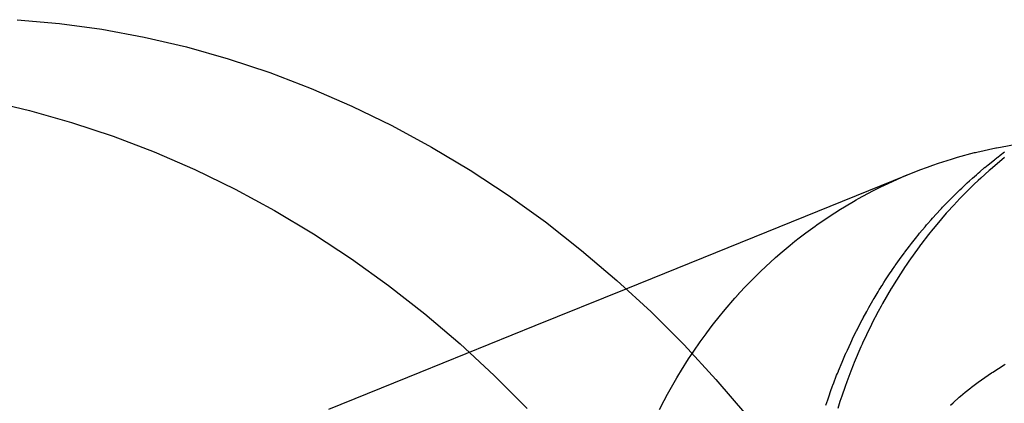
# Model space of a CAD drawing. Extents: x 1964 to 2864, y -1254 to 115.
# Drawn here: x 2449 to 2451, y -1062 to -1061 of the extents above; entities that cross this region are included whole.
import ezdxf

# ---------------------------------------------------------------- set-up
doc = ezdxf.new("R2010")
doc.units = 0
doc.header["$LTSCALE"] = 4
doc.linetypes.add('VW-01____', pattern=[2.116125, 1.058062, -1.058062])
doc.layers.add('__', color=7, linetype='CONTINUOUS')

# ---------------------------------------------------------------- blocks, each defined once
blk = doc.blocks.new('____-28')
at = {"layer": '__', "color": 4, "linetype": 'CONTINUOUS'}
for p, q in [((15.64631, -99.68379), (15.66608, -99.68554)), ((15.66608, -99.68554), (15.68586, -99.68825)), ((15.68586, -99.68825), (15.70559, -99.6919)), ((15.70559, -99.6919), (15.72525, -99.6965)), ((15.72525, -99.6965), (15.7448, -99.70203)), ((15.7448, -99.70203), (15.7642, -99.70847)), ((15.7642, -99.70847), (15.78341, -99.71583)), ((15.78341, -99.71583), (15.8024, -99.72409)), ((15.63243, -99.72156), (15.65209, -99.72616)), ((15.65209, -99.72616), (15.67164, -99.73168)), ((15.8024, -99.72409), (15.82113, -99.73322)), ((15.67164, -99.73168), (15.69103, -99.73813)), ((15.82113, -99.73322), (15.83956, -99.74321)), ((15.69103, -99.73813), (15.71025, -99.74549)), ((16.10508, -99.74319), (16.11243, -99.74191)), ((15.71025, -99.74549), (15.72923, -99.75374)), ((15.83956, -99.74321), (15.85767, -99.75405)), ((16.08504, -99.74791), (16.09299, -99.74581)), ((16.09299, -99.74581), (16.09349, -99.74568)), ((16.09349, -99.74568), (16.09402, -99.74554)), ((16.09402, -99.74554), (16.10293, -99.74358)), ((16.10293, -99.74358), (16.10315, -99.74353)), ((16.10315, -99.74353), (16.10508, -99.74319)), ((16.07349, -99.75163), (16.07621, -99.75066)), ((16.07621, -99.75066), (16.08214, -99.74882)), ((16.08214, -99.74882), (16.08317, -99.74849)), ((16.08317, -99.74849), (16.08504, -99.74791)), ((15.72923, -99.75374), (15.74796, -99.76288)), ((15.85767, -99.75405), (15.8754, -99.76571)), ((15.93037, -99.80935), (16.06752, -99.75377)), ((16.06752, -99.75377), (16.07099, -99.75253)), ((16.07099, -99.75253), (16.07349, -99.75163)), ((15.74796, -99.76288), (15.7664, -99.77287)), ((15.8754, -99.76571), (15.89274, -99.77817)), ((15.7664, -99.77287), (15.7845, -99.78371)), ((15.89274, -99.77817), (15.90965, -99.79141)), ((15.7845, -99.78371), (15.80224, -99.79537)), ((15.90965, -99.79141), (15.9261, -99.8054)), ((15.80224, -99.79537), (15.81958, -99.80783)), ((15.9261, -99.8054), (15.94205, -99.82012)), ((15.81958, -99.80783), (15.83649, -99.82107)), ((15.94205, -99.82012), (15.95747, -99.83553)), ((15.83649, -99.82107), (15.85293, -99.83506)), ((15.85293, -99.83506), (15.86888, -99.84977)), ((15.95747, -99.83553), (15.97234, -99.85161)), ((15.86888, -99.84977), (15.88431, -99.86518)), ((15.97234, -99.85161), (15.98663, -99.86832))]:
    blk.add_line(p, q, dxfattribs=at)
at = {"layer": '__', "color": 4, "linetype": 'VW-01____'}
for p, q in [((16.10492, -99.74701), (16.10701, -99.74548)), ((16.09937, -99.75145), (16.10224, -99.74915)), ((16.10224, -99.74915), (16.10253, -99.74892)), ((16.10698, -99.74804), (16.10236, -99.75195)), ((16.10253, -99.74892), (16.1026, -99.74886)), ((16.1026, -99.74886), (16.10336, -99.74826)), ((16.10336, -99.74826), (16.10355, -99.74811)), ((16.10355, -99.74811), (16.1038, -99.7479)), ((16.1038, -99.7479), (16.10492, -99.74701)), ((16.06004, -99.75681), (16.06397, -99.75521)), ((16.06397, -99.75521), (16.06752, -99.75377)), ((16.09396, -99.75602), (16.09462, -99.75545)), ((16.09462, -99.75545), (16.09542, -99.75476)), ((16.09542, -99.75476), (16.09764, -99.75282)), ((16.09974, -99.75416), (16.09594, -99.75766)), ((16.09764, -99.75282), (16.09774, -99.75275)), ((16.09774, -99.75275), (16.09937, -99.75145)), ((16.10034, -99.75366), (16.09974, -99.75416)), ((16.10236, -99.75195), (16.10034, -99.75366)), ((16.05059, -99.76108), (16.05463, -99.75923)), ((16.05463, -99.75923), (16.05898, -99.75724)), ((16.05898, -99.75724), (16.06004, -99.75681)), ((16.08882, -99.76063), (16.0896, -99.75989)), ((16.0896, -99.75989), (16.09057, -99.75897)), ((16.09057, -99.75897), (16.09202, -99.75771)), ((16.09202, -99.75771), (16.09383, -99.75614)), ((16.09469, -99.7588), (16.0928, -99.76055)), ((16.09383, -99.75614), (16.09396, -99.75602)), ((16.09594, -99.75766), (16.09469, -99.7588)), ((16.03881, -99.76724), (16.04546, -99.76365)), ((16.04546, -99.76365), (16.04613, -99.76329)), ((16.04613, -99.76329), (16.04931, -99.76171)), ((16.04931, -99.76171), (16.05059, -99.76108)), ((16.0837, -99.76546), (16.08489, -99.76434)), ((16.08489, -99.76434), (16.08548, -99.76378)), ((16.08548, -99.76378), (16.08608, -99.76321)), ((16.08608, -99.76321), (16.08702, -99.76233)), ((16.08702, -99.76233), (16.08776, -99.76162)), ((16.0928, -99.76055), (16.08739, -99.76595)), ((16.08776, -99.76162), (16.08882, -99.76063)), ((16.02971, -99.77261), (16.03653, -99.76854)), ((16.03653, -99.76854), (16.03779, -99.76779)), ((16.03779, -99.76779), (16.03881, -99.76724)), ((16.07852, -99.77079), (16.0797, -99.76957)), ((16.0797, -99.76957), (16.0804, -99.76885)), ((16.0804, -99.76885), (16.0837, -99.76546)), ((16.08614, -99.76721), (16.08328, -99.7703)), ((16.08732, -99.76602), (16.08614, -99.76721)), ((16.08739, -99.76595), (16.08732, -99.76602)), ((16.02189, -99.77774), (16.02784, -99.77384)), ((16.02784, -99.77384), (16.02855, -99.77337)), ((16.02855, -99.77337), (16.02971, -99.77261)), ((16.07336, -99.77642), (16.07705, -99.77229)), ((16.07976, -99.77413), (16.07533, -99.77934)), ((16.07705, -99.77229), (16.07748, -99.77185)), ((16.07748, -99.77185), (16.07799, -99.77133)), ((16.07799, -99.77133), (16.07852, -99.77079)), ((16.08026, -99.77359), (16.07976, -99.77413)), ((16.08328, -99.7703), (16.08026, -99.77359)), ((16.01938, -99.77954), (16.02189, -99.77774)), ((16.07107, -99.77897), (16.07269, -99.77716)), ((16.07269, -99.77716), (16.07336, -99.77642)), ((16.01117, -99.78564), (16.01432, -99.78317)), ((16.01432, -99.78317), (16.01867, -99.78005)), ((16.01867, -99.78005), (16.01938, -99.77954)), ((16.06662, -99.7843), (16.06733, -99.78339)), ((16.06733, -99.78339), (16.06986, -99.78039)), ((16.06986, -99.78039), (16.07062, -99.77948)), ((16.07062, -99.77948), (16.07107, -99.77897)), ((16.07352, -99.78149), (16.07152, -99.78405)), ((16.07367, -99.7813), (16.07352, -99.78149)), ((16.07533, -99.77934), (16.07367, -99.7813)), ((16.007, -99.78892), (16.00919, -99.7872)), ((16.00919, -99.7872), (16.01117, -99.78564)), ((16.06349, -99.78827), (16.06597, -99.78513)), ((16.06597, -99.78513), (16.06644, -99.78453)), ((16.06644, -99.78453), (16.06662, -99.7843)), ((16.07152, -99.78405), (16.06785, -99.78874)), ((16.00008, -99.79482), (16.00323, -99.79213)), ((16.00323, -99.79213), (16.007, -99.78892)), ((16.05963, -99.79339), (16.06025, -99.79253)), ((16.06025, -99.79253), (16.06045, -99.79226)), ((16.06045, -99.79226), (16.0615, -99.79081)), ((16.0615, -99.79081), (16.06261, -99.78939)), ((16.06714, -99.78973), (16.06232, -99.79643)), ((16.06261, -99.78939), (16.06349, -99.78827)), ((16.06777, -99.78885), (16.06714, -99.78973)), ((16.06785, -99.78874), (16.06777, -99.78885)), ((15.99557, -99.79899), (15.99991, -99.79496)), ((15.99991, -99.79496), (16.00008, -99.79482)), ((16.05635, -99.79791), (16.058, -99.79564)), ((16.058, -99.79564), (16.05963, -99.79339)), ((16.06232, -99.79643), (16.06109, -99.79825)), ((15.9914, -99.80298), (15.99306, -99.80131)), ((15.99306, -99.80131), (15.99557, -99.79899)), ((16.05362, -99.80196), (16.05422, -99.80107)), ((16.05422, -99.80107), (16.0547, -99.80035)), ((16.0547, -99.80035), (16.05571, -99.79882)), ((16.05945, -99.8007), (16.05542, -99.80709)), ((16.05571, -99.79882), (16.05595, -99.79847)), ((16.05595, -99.79847), (16.05635, -99.79791)), ((16.06067, -99.79888), (16.05945, -99.8007)), ((16.06109, -99.79825), (16.06067, -99.79888)), ((15.98646, -99.80796), (15.9882, -99.80621)), ((15.9882, -99.80621), (15.9914, -99.80298)), ((16.0498, -99.80781), (16.05068, -99.80637)), ((16.05068, -99.80637), (16.05149, -99.80517)), ((16.05149, -99.80517), (16.05362, -99.80196)), ((15.88799, -99.82652), (15.93037, -99.80935)), ((15.98307, -99.81159), (15.98646, -99.80796)), ((16.04614, -99.8138), (16.04798, -99.81079)), ((16.04798, -99.81079), (16.04853, -99.80989)), ((16.04853, -99.80989), (16.0492, -99.8088)), ((16.0492, -99.8088), (16.04931, -99.80862)), ((16.04931, -99.80862), (16.0498, -99.80781)), ((16.05409, -99.80922), (16.05009, -99.81618)), ((16.05423, -99.80898), (16.05409, -99.80922)), ((16.05542, -99.80709), (16.05423, -99.80898)), ((15.97664, -99.81893), (15.98115, -99.81379)), ((15.98115, -99.81379), (15.98301, -99.81166)), ((15.98301, -99.81166), (15.98307, -99.81159)), ((16.04372, -99.81805), (16.04552, -99.81485)), ((16.04552, -99.81485), (16.04569, -99.81453)), ((16.04569, -99.81453), (16.04614, -99.8138)), ((15.97519, -99.82074), (15.97664, -99.81893)), ((16.04098, -99.82294), (16.04267, -99.81992)), ((16.04267, -99.81992), (16.0432, -99.81899)), ((16.0432, -99.81899), (16.04339, -99.81865)), ((16.04339, -99.81865), (16.04372, -99.81805)), ((16.04808, -99.81989), (16.04512, -99.82552)), ((16.04937, -99.81742), (16.04808, -99.81989)), ((16.05009, -99.81618), (16.04937, -99.81742)), ((15.97062, -99.82642), (15.97442, -99.8217)), ((15.97442, -99.8217), (15.97519, -99.82074)), ((16.03823, -99.82835), (16.04057, -99.82376)), ((16.04057, -99.82376), (16.0408, -99.82331)), ((16.0408, -99.82331), (16.04098, -99.82294)), ((15.8343, -99.84828), (15.88799, -99.82652)), ((15.96803, -99.82993), (15.97062, -99.82642)), ((16.03656, -99.83161), (16.03774, -99.8293)), ((16.03774, -99.8293), (16.03779, -99.8292)), ((16.03779, -99.8292), (16.03794, -99.82891)), ((16.03794, -99.82891), (16.03816, -99.82848)), ((16.03816, -99.82848), (16.03823, -99.82835)), ((16.04486, -99.82602), (16.04256, -99.83085)), ((16.04512, -99.82552), (16.04486, -99.82602)), ((15.96493, -99.83412), (15.96769, -99.83038)), ((15.96769, -99.83038), (15.96803, -99.82993)), ((16.03521, -99.83454), (16.03656, -99.83161)), ((16.04256, -99.83085), (16.04069, -99.83478)), ((15.96062, -99.84046), (15.96198, -99.83846)), ((15.96198, -99.83846), (15.96493, -99.83412)), ((16.03317, -99.83894), (16.03348, -99.83828)), ((16.03348, -99.83828), (16.03363, -99.83794)), ((16.03363, -99.83794), (16.03521, -99.83454)), ((16.03998, -99.83642), (16.03685, -99.84368)), ((16.04054, -99.83511), (16.03998, -99.83642)), ((16.04069, -99.83478), (16.04054, -99.83511)), ((15.9563, -99.84727), (15.95957, -99.84202)), ((15.95957, -99.84202), (15.96062, -99.84046)), ((16.03119, -99.84352), (16.03244, -99.84053)), ((16.03244, -99.84053), (16.03296, -99.8394)), ((16.03296, -99.8394), (16.03311, -99.83908)), ((16.03311, -99.83908), (16.03317, -99.83894)), ((15.95452, -99.85013), (15.9563, -99.84727)), ((16.029, -99.8488), (16.02943, -99.84776)), ((16.02943, -99.84776), (16.02949, -99.84762)), ((16.02949, -99.84762), (16.03119, -99.84352)), ((16.03637, -99.84494), (16.03525, -99.84782)), ((16.03685, -99.84368), (16.03637, -99.84494)), ((16.10143, -99.84818), (16.10407, -99.84654)), ((16.10407, -99.84654), (16.10684, -99.84481)), ((16.10684, -99.84481), (16.10732, -99.84454)), ((15.79165, -99.86557), (15.8343, -99.84828)), ((15.95097, -99.85636), (15.95411, -99.85085)), ((15.95411, -99.85085), (15.95452, -99.85013)), ((16.02726, -99.85326), (16.02846, -99.85013)), ((16.02846, -99.85013), (16.02861, -99.84972)), ((16.02861, -99.84972), (16.029, -99.8488)), ((16.03525, -99.84782), (16.03335, -99.85274)), ((16.09463, -99.85292), (16.09619, -99.85175)), ((16.09619, -99.85175), (16.09771, -99.85072)), ((16.09771, -99.85072), (16.10085, -99.84857)), ((16.10085, -99.84857), (16.10143, -99.84818)), ((15.94979, -99.85844), (15.95097, -99.85636)), ((16.02584, -99.85721), (16.02675, -99.85461)), ((16.02675, -99.85461), (16.02687, -99.85428)), ((16.02687, -99.85428), (16.02726, -99.85326)), ((16.03258, -99.85496), (16.03102, -99.85951)), ((16.03335, -99.85274), (16.03258, -99.85496)), ((16.08866, -99.85756), (16.09119, -99.85549)), ((16.09119, -99.85549), (16.0916, -99.85519)), ((16.0916, -99.85519), (16.09463, -99.85292)), ((15.94601, -99.86571), (15.94818, -99.86153)), ((15.94818, -99.86153), (15.94979, -99.85844)), ((16.02359, -99.86366), (16.02448, -99.86111)), ((16.02448, -99.86111), (16.02527, -99.85883)), ((16.02527, -99.85883), (16.02564, -99.85779)), ((16.02564, -99.85779), (16.02584, -99.85721)), ((16.03102, -99.85951), (16.03018, -99.86194)), ((16.08292, -99.8625), (16.08575, -99.85998)), ((16.08575, -99.85998), (16.08637, -99.85943)), ((16.08637, -99.85943), (16.08866, -99.85756)), ((16.03018, -99.86194), (16.0292, -99.86517)), ((16.0817, -99.86358), (16.08292, -99.8625))]:
    blk.add_line(p, q, dxfattribs=at)

msp = doc.modelspace()

# ---------------------------------------------------------------- block references
at = {"layer": '__', "color": 1, "xscale": 4, "yscale": 4, "zscale": 4}
msp.add_blockref('____-28', (2386.9094, -662.4431), dxfattribs=at)

doc.saveas('drawing.dxf')
